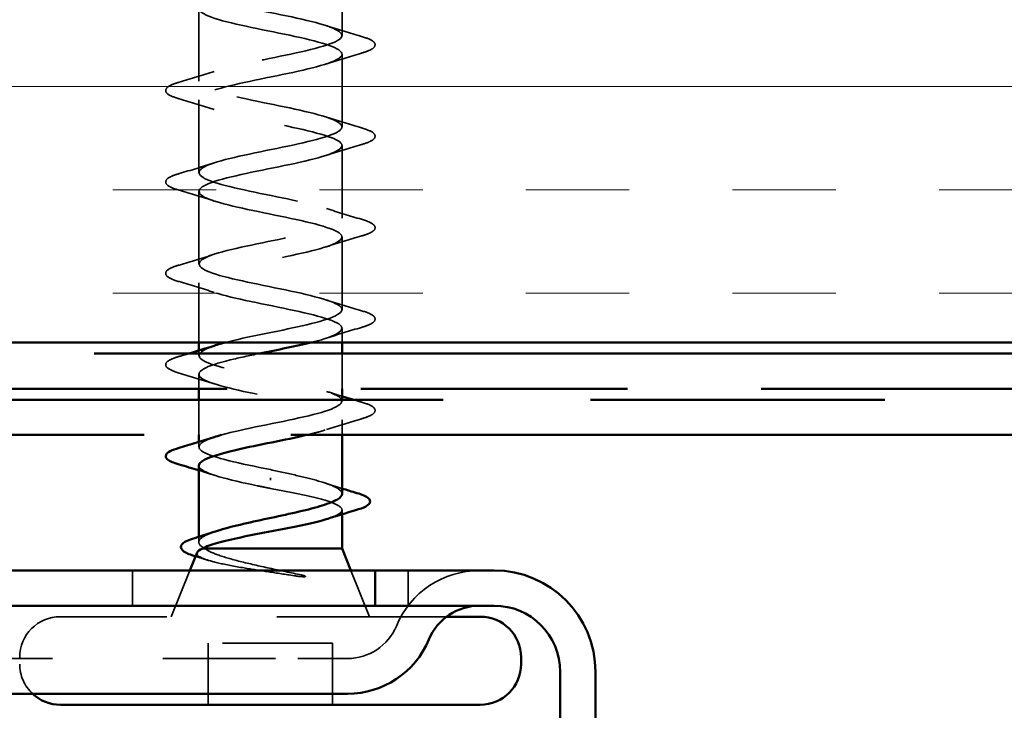
# Model space of a CAD drawing. Units: inches. Extents: x 0 to 120, y -118 to 44.
# Drawn here: x 43 to 44, y -103 to -102 of the extents above; entities that cross this region are included whole.
import ezdxf

# ---------------------------------------------------------------- set-up
doc = ezdxf.new("R2010")
doc.units = ezdxf.units.IN
doc.header["$LTSCALE"] = 2
doc.header["$MEASUREMENT"] = 0
doc.linetypes.add('DASHED', pattern=[0.2067, 0.1654, -0.0413])
doc.linetypes.add('DOUBLE_DASH_CHAIN', pattern=[1.2403, 0.6614, -0.0827, 0.1654, -0.0827, 0.1654, -0.0827])
for name, color, linetype, lineweight in [('Hatch (ANSI)', 7, 'Continuous', 18), ('Hidden (ANSI)', 7, 'DASHED', 35), ('Symbol (ANSI)', 7, 'Continuous', 25), ('Visible (ANSI)', 7, 'Continuous', 50)]:
    doc.layers.add(name, color=color, linetype=linetype, lineweight=lineweight)
doc.styles.add('Note Text (ANSI)', font='tahoma.ttf')
doc.dimstyles.new('Default (ANSI)$7', dxfattribs={"dimscale": 2, "dimtxt": 0.12, "dimasz": 0.098425, "dimexe": 0.125, "dimexo": 0.0625, "dimgap": 0.031496, "dimtad": 0, "dimtih": 1, "dimtoh": 1, "dimrnd": 1e-08, "dimzin": 4, "dimdsep": 46, "dimtxsty": 'Note Text (ANSI)', "dimcen": 0.09, "dimdle": 0.393701, "dimclrd": 256, "dimclre": 256, "dimclrt": 256, "dimadec": 0, "dimazin": 1, "dimtfac": 1, "dimtofl": 0, "dimtmove": 0, "dimatfit": 3, "dimfxl": 1, "dimtolj": 1, "dimtzin": 4, "dimlwd": -1, "dimlwe": -1, "dimarcsym": 0})

msp = doc.modelspace()

# ---------------------------------------------------------------- hatches: boundary and pattern name
at = {"layer": 'Hatch (ANSI)', "true_color": 0x804000}
h = msp.add_hatch(dxfattribs=at)
h.set_pattern_fill('INSUL', color=36, scale=0.75, style=0)
h.set_pattern_definition([(0, (35.94772, -116.0572), (0, 0.28125), []), (0, (35.94772, -115.96345), (0, 0.28125), [0.09375, -0.09375]), (0, (35.94772, -115.8697), (0, 0.28125), [0.09375, -0.09375])])
h.paths.add_polyline_path([(38.20067, -101.72678), (50.93684, -101.72678), (50.93684, -102.22678), (38.20067, -102.22678)])

# ---------------------------------------------------------------- linework, layer by layer
at = {"layer": 'Hidden (ANSI)', "ltscale": 0.062755}
for p, q in [((42.90596, -101.94803), (42.90596, -101.88203)), ((42.77596, -101.98953), (42.77596, -101.92353)), ((42.90596, -102.03103), (42.90596, -101.96503)), ((42.77596, -102.07253), (42.77596, -102.00653)), ((42.90596, -102.11403), (42.90596, -102.04803)), ((42.77596, -102.15553), (42.77596, -102.08953)), ((42.90596, -102.19703), (42.90596, -102.13103))]:
    msp.add_line(p, q, dxfattribs=at)
at = {"layer": 'Hidden (ANSI)', "ltscale": 0.051565}
msp.add_line((42.77596, -102.22678), (42.77596, -102.17253), dxfattribs=at)
at = {"layer": 'Hidden (ANSI)', "ltscale": 0.012042}
msp.add_line((42.90596, -102.22678), (42.90596, -102.21403), dxfattribs=at)
at = {"layer": 'Hidden (ANSI)', "ltscale": 0.004078}
for p, q in [((42.77596, -102.23853), (42.77596, -102.23415)), ((42.77596, -102.32153), (42.77596, -102.31715))]:
    msp.add_line(p, q, dxfattribs=at)
at = {"layer": 'Hidden (ANSI)', "ltscale": 0.030375}
for p, q in [((42.90596, -102.26878), (42.90596, -102.23678)), ((42.77596, -102.31078), (42.77596, -102.27878))]:
    msp.add_line(p, q, dxfattribs=at)
at = {"layer": 'Hidden (ANSI)', "ltscale": 0.012519}
msp.add_line((42.77596, -102.26878), (42.77596, -102.25553), dxfattribs=at)
at = {"layer": 'Hidden (ANSI)', "ltscale": 0.00109}
msp.add_line((42.90596, -102.28003), (42.90596, -102.27878), dxfattribs=at)
at = {"layer": 'Hidden (ANSI)', "ltscale": 0.012995}
msp.add_line((42.90596, -102.31078), (42.90596, -102.29703), dxfattribs=at)
at = {"layer": 'Hidden (ANSI)', "ltscale": 0.002412}
msp.add_line((42.84096, -102.35175), (42.84096, -102.34981), dxfattribs=at)
at = {"layer": 'Hidden (ANSI)', "ltscale": 0.003668}
msp.add_line((42.90596, -102.38281), (42.90596, -102.37885), dxfattribs=at)
at = {"layer": 'Hidden (ANSI)', "ltscale": 0.004506}
msp.add_line((42.77596, -102.40809), (42.77596, -102.40325), dxfattribs=at)
at = {"layer": 'Hidden (ANSI)', "color": 96, "ltscale": 0.030375, "true_color": 0x008000}
for p, q in [((42.71596, -102.43378), (42.71596, -102.46578)), ((42.96596, -102.43378), (42.96596, -102.46578))]:
    msp.add_line(p, q, dxfattribs=at)
at = {"layer": 'Hidden (ANSI)', "ltscale": 0.043028}
for p, q in [((42.7679, -102.43378), (42.75096, -102.47578)), ((42.91403, -102.43378), (42.93096, -102.47578))]:
    msp.add_line(p, q, dxfattribs=at)
at = {"layer": 'Hidden (ANSI)', "ltscale": 0.465772}
msp.add_line((43.00096, -102.47578), (42.65046, -102.47578), dxfattribs=at)
at = {"layer": 'Hidden (ANSI)', "ltscale": 0.107515}
msp.add_line((42.89746, -102.49978), (42.78446, -102.49978), dxfattribs=at)
at = {"layer": 'Hidden (ANSI)', "ltscale": 0.053232}
for p, q in [((42.78446, -102.55578), (42.78446, -102.49978)), ((42.89746, -102.55578), (42.89746, -102.49978))]:
    msp.add_line(p, q, dxfattribs=at)
at = {"layer": 'Hidden (ANSI)', "color": 96, "ltscale": 0.309413, "true_color": 0x008000}
msp.add_line((42.54096, -102.51378), (42.86596, -102.51378), dxfattribs=at)
at = {"layer": 'Hidden (ANSI)', "color": 96, "ltscale": 0.067218, "true_color": 0x008000}
msp.add_line((42.91096, -102.51378), (42.86596, -102.51378), dxfattribs=at)
at = {"layer": 'Hidden (ANSI)', "color": 96, "ltscale": 0.091737, "true_color": 0x008000}
msp.add_arc((43.03096, -102.51578), 0.082, 90, 157.38014, dxfattribs=at)
at = {"layer": 'Hidden (ANSI)', "ltscale": 0.05525}
msp.add_arc((42.65046, -102.51278), 0.037, 90, 180, dxfattribs=at)
at = {"layer": 'Hidden (ANSI)', "color": 96, "ltscale": 0.053658, "true_color": 0x008000}
msp.add_arc((42.91096, -102.46578), 0.048, 270, 337.38014, dxfattribs=at)
at = {"layer": 'Hidden (ANSI)', "ltscale": 0.028721}
msp.add_arc((42.65046, -102.51878), 0.037, 180, 226.86374, dxfattribs=at)
at = {"layer": 'Hidden (ANSI)', "ltscale": 1.009213}
msp.add_open_spline([(42.80003, -102.22678), (42.81926, -102.22177), (42.84753, -102.21675), (42.86967, -102.21174), (42.89368, -102.2063), (42.90874, -102.20086), (42.90548, -102.19542), (42.90223, -102.18998), (42.8809, -102.18454), (42.85474, -102.1791), (42.82859, -102.17367), (42.79949, -102.16823), (42.78552, -102.16279), (42.77155, -102.15735), (42.77372, -102.15191), (42.79067, -102.14647), (42.80763, -102.14103), (42.83815, -102.13559), (42.86329, -102.13015), (42.88843, -102.12471), (42.90636, -102.11927), (42.90596, -102.11383), (42.90555, -102.10839), (42.88684, -102.10295), (42.86143, -102.09752), (42.83603, -102.09208), (42.80577, -102.08664), (42.78945, -102.0812), (42.77313, -102.07576), (42.77192, -102.07032), (42.78657, -102.06488), (42.80122, -102.05944), (42.83068, -102.054), (42.85666, -102.04856), (42.88263, -102.04312), (42.90324, -102.03768), (42.90569, -102.03224), (42.90814, -102.02681), (42.89225, -102.02137), (42.86789, -102.01593), (42.84354, -102.01049), (42.81246, -102.00505), (42.79397, -101.99961), (42.77548, -101.99417), (42.7709, -101.98873), (42.78309, -101.98329), (42.79527, -101.97785), (42.82333, -101.97241), (42.84984, -101.96697), (42.87636, -101.96153), (42.89941, -101.95609), (42.90469, -101.95066), (42.90996, -101.94522), (42.89709, -101.93978), (42.87405, -101.93434), (42.85101, -101.9289), (42.81947, -101.92346), (42.79903, -101.91802), (42.77858, -101.91258), (42.77069, -101.90714), (42.78026, -101.9017), (42.78983, -101.89626), (42.81618, -101.89082), (42.84293, -101.88538), (42.86968, -101.87994), (42.89491, -101.87451), (42.90296, -101.86907), (42.911, -101.86363), (42.90128, -101.85819), (42.87982, -101.85275), (42.85837, -101.84731), (42.82673, -101.84187), (42.80456, -101.83643), (42.78239, -101.83099), (42.77128, -101.82555), (42.77813, -101.82011), (42.78498, -101.81467), (42.80931, -101.80923), (42.83599, -101.80379), (42.86268, -101.79836), (42.8898, -101.79292), (42.90052, -101.78748), (42.91124, -101.78204), (42.90478, -101.7766), (42.88516, -101.77116), (42.86553, -101.76572), (42.83415, -101.76028), (42.81051, -101.75484), (42.78686, -101.7494), (42.77266, -101.74396), (42.77671, -101.73852), (42.77963, -101.73461), (42.79185, -101.7307), (42.80828, -101.72678)], degree=3, knots=[8.743469, 8.743469, 8.743469, 8.743469, 9.882216, 9.882216, 9.882216, 11.117493, 11.117493, 11.117493, 12.352769, 12.352769, 12.352769, 13.588046, 13.588046, 13.588046, 14.823323, 14.823323, 14.823323, 16.0586, 16.0586, 16.0586, 17.293877, 17.293877, 17.293877, 18.529154, 18.529154, 18.529154, 19.764431, 19.764431, 19.764431, 20.999708, 20.999708, 20.999708, 22.234985, 22.234985, 22.234985, 23.470262, 23.470262, 23.470262, 24.705539, 24.705539, 24.705539, 25.940816, 25.940816, 25.940816, 27.176093, 27.176093, 27.176093, 28.41137, 28.41137, 28.41137, 29.646647, 29.646647, 29.646647, 30.881924, 30.881924, 30.881924, 32.117201, 32.117201, 32.117201, 33.352478, 33.352478, 33.352478, 34.587754, 34.587754, 34.587754, 35.823031, 35.823031, 35.823031, 37.058308, 37.058308, 37.058308, 38.293585, 38.293585, 38.293585, 39.528862, 39.528862, 39.528862, 40.764139, 40.764139, 40.764139, 41.999416, 41.999416, 41.999416, 43.234693, 43.234693, 43.234693, 44.46997, 44.46997, 44.46997, 45.705247, 45.705247, 45.705247, 46.593983, 46.593983, 46.593983, 46.593983], dxfattribs=at)
at = {"layer": 'Hidden (ANSI)', "ltscale": 1.186831}
msp.add_open_spline([(42.84096, -101.73678), (42.8142, -101.74222), (42.7884, -101.74766), (42.77959, -101.7531), (42.77078, -101.75854), (42.77958, -101.76398), (42.80055, -101.76942), (42.82151, -101.77486), (42.85311, -101.7803), (42.87572, -101.78574), (42.89834, -101.79118), (42.91034, -101.79662), (42.90427, -101.80205), (42.8982, -101.80749), (42.8745, -101.81293), (42.84789, -101.81837), (42.82128, -101.82381), (42.79367, -101.82925), (42.78222, -101.83469), (42.77076, -101.84013), (42.77628, -101.84557), (42.79535, -101.85101), (42.81442, -101.85645), (42.84566, -101.86189), (42.86967, -101.86733), (42.89368, -101.87277), (42.90874, -101.8782), (42.90548, -101.88364), (42.90223, -101.88908), (42.8809, -101.89452), (42.85474, -101.89996), (42.82859, -101.9054), (42.79949, -101.91084), (42.78552, -101.91628), (42.77155, -101.92172), (42.77372, -101.92716), (42.79067, -101.9326), (42.80763, -101.93804), (42.83815, -101.94348), (42.86329, -101.94892), (42.88843, -101.95435), (42.90636, -101.95979), (42.90596, -101.96523), (42.90555, -101.97067), (42.88684, -101.97611), (42.86143, -101.98155), (42.83603, -101.98699), (42.80577, -101.99243), (42.78945, -101.99787), (42.77313, -102.00331), (42.77192, -102.00875), (42.78657, -102.01419), (42.80122, -102.01963), (42.83068, -102.02506), (42.85666, -102.0305), (42.88263, -102.03594), (42.90324, -102.04138), (42.90569, -102.04682), (42.90814, -102.05226), (42.89225, -102.0577), (42.86789, -102.06314), (42.84354, -102.06858), (42.81246, -102.07402), (42.79397, -102.07946), (42.77548, -102.0849), (42.7709, -102.09034), (42.78309, -102.09578), (42.79527, -102.10121), (42.82333, -102.10665), (42.84984, -102.11209), (42.87636, -102.11753), (42.89941, -102.12297), (42.90469, -102.12841), (42.90996, -102.13385), (42.89709, -102.13929), (42.87405, -102.14473), (42.85101, -102.15017), (42.81947, -102.15561), (42.79903, -102.16105), (42.77858, -102.16649), (42.77069, -102.17193), (42.78026, -102.17736), (42.78983, -102.1828), (42.81618, -102.18824), (42.84293, -102.19368), (42.86968, -102.19912), (42.89491, -102.20456), (42.90296, -102.21), (42.911, -102.21544), (42.90128, -102.22088), (42.87982, -102.22632), (42.87921, -102.22647), (42.87859, -102.22663), (42.87796, -102.22678)], degree=3, knots=[-47.12389, -47.12389, -47.12389, -47.12389, -45.888613, -45.888613, -45.888613, -44.653336, -44.653336, -44.653336, -43.418059, -43.418059, -43.418059, -42.182782, -42.182782, -42.182782, -40.947505, -40.947505, -40.947505, -39.712228, -39.712228, -39.712228, -38.476951, -38.476951, -38.476951, -37.241674, -37.241674, -37.241674, -36.006397, -36.006397, -36.006397, -34.77112, -34.77112, -34.77112, -33.535843, -33.535843, -33.535843, -32.300566, -32.300566, -32.300566, -31.06529, -31.06529, -31.06529, -29.830013, -29.830013, -29.830013, -28.594736, -28.594736, -28.594736, -27.359459, -27.359459, -27.359459, -26.124182, -26.124182, -26.124182, -24.888905, -24.888905, -24.888905, -23.653628, -23.653628, -23.653628, -22.418351, -22.418351, -22.418351, -21.183074, -21.183074, -21.183074, -19.947797, -19.947797, -19.947797, -18.71252, -18.71252, -18.71252, -17.477243, -17.477243, -17.477243, -16.241966, -16.241966, -16.241966, -15.006689, -15.006689, -15.006689, -13.771412, -13.771412, -13.771412, -12.536135, -12.536135, -12.536135, -11.300858, -11.300858, -11.300858, -10.065581, -10.065581, -10.065581, -10.030386, -10.030386, -10.030386, -10.030386], dxfattribs=at)
at = {"layer": 'Hidden (ANSI)', "ltscale": 0.031888}
for points in [[(42.89199, -101.93921), (42.9024, -101.94262), (42.91306, -101.94585), (42.92374, -101.94898)], [(42.92374, -101.96409), (42.91306, -101.96722), (42.9024, -101.97044), (42.89199, -101.97386)], [(42.75818, -101.99048), (42.76887, -101.98735), (42.77953, -101.98412), (42.78994, -101.98071)], [(42.78994, -102.01536), (42.77953, -102.01194), (42.76887, -102.00872), (42.75818, -102.00559)], [(42.89199, -102.02221), (42.9024, -102.02562), (42.91306, -102.02885), (42.92374, -102.03198)], [(42.92374, -102.04709), (42.91306, -102.05022), (42.9024, -102.05344), (42.89199, -102.05686)], [(42.75818, -102.07348), (42.76887, -102.07035), (42.77953, -102.06712), (42.78994, -102.06371)], [(42.78994, -102.09836), (42.77953, -102.09494), (42.76887, -102.09172), (42.75818, -102.08859)], [(42.89199, -102.10521), (42.9024, -102.10862), (42.91306, -102.11185), (42.92374, -102.11498)], [(42.92374, -102.13009), (42.91306, -102.13322), (42.9024, -102.13644), (42.89199, -102.13986)], [(42.75818, -102.15648), (42.76887, -102.15335), (42.77953, -102.15012), (42.78994, -102.14671)], [(42.78994, -102.18136), (42.77953, -102.17794), (42.76887, -102.17472), (42.75818, -102.17159)], [(42.89199, -102.18821), (42.9024, -102.19162), (42.91306, -102.19485), (42.92374, -102.19798)], [(42.92374, -102.21309), (42.91306, -102.21622), (42.9024, -102.21944), (42.89199, -102.22286)], [(42.78994, -102.26436), (42.77953, -102.26094), (42.76887, -102.25772), (42.75818, -102.25459)], [(42.92374, -102.29609), (42.91306, -102.29922), (42.9024, -102.30244), (42.89199, -102.30586)]]:
    msp.add_open_spline(points, degree=3, dxfattribs=at)
at = {"layer": 'Hidden (ANSI)', "ltscale": 0.090851}
for points in [[(42.92374, -101.94898), (42.92881, -101.95047), (42.93237, -101.95192), (42.93532, -101.95444), (42.93598, -101.95545), (42.93594, -101.95841), (42.93431, -101.9598), (42.92983, -101.9621), (42.92712, -101.9631), (42.92374, -101.96409)], [(42.75818, -102.00559), (42.75312, -102.0041), (42.74955, -102.00264), (42.7466, -102.00012), (42.74595, -101.99911), (42.74599, -101.99615), (42.74762, -101.99476), (42.75209, -101.99246), (42.75481, -101.99147), (42.75818, -101.99048)], [(42.92374, -102.03198), (42.92881, -102.03347), (42.93237, -102.03492), (42.93532, -102.03744), (42.93598, -102.03845), (42.93594, -102.04141), (42.93431, -102.0428), (42.92983, -102.0451), (42.92712, -102.0461), (42.92374, -102.04709)], [(42.75818, -102.08859), (42.75312, -102.0871), (42.74955, -102.08564), (42.7466, -102.08312), (42.74595, -102.08211), (42.74599, -102.07915), (42.74762, -102.07776), (42.75209, -102.07546), (42.75481, -102.07447), (42.75818, -102.07348)], [(42.92374, -102.11498), (42.92881, -102.11647), (42.93237, -102.11792), (42.93532, -102.12044), (42.93598, -102.12145), (42.93594, -102.12441), (42.93431, -102.1258), (42.92983, -102.1281), (42.92712, -102.1291), (42.92374, -102.13009)], [(42.75818, -102.17159), (42.75312, -102.1701), (42.74955, -102.16864), (42.7466, -102.16612), (42.74595, -102.16511), (42.74599, -102.16215), (42.74762, -102.16076), (42.75209, -102.15846), (42.75481, -102.15747), (42.75818, -102.15648)], [(42.92374, -102.19798), (42.92881, -102.19947), (42.93237, -102.20092), (42.93532, -102.20344), (42.93598, -102.20445), (42.93594, -102.20741), (42.93431, -102.2088), (42.92983, -102.2111), (42.92712, -102.2121), (42.92374, -102.21309)], [(42.75818, -102.25459), (42.75312, -102.2531), (42.74955, -102.25164), (42.7466, -102.24912), (42.74595, -102.24811), (42.74599, -102.24515), (42.74762, -102.24376), (42.75209, -102.24146), (42.75481, -102.24047), (42.75818, -102.23948)], [(42.92374, -102.28098), (42.92881, -102.28247), (42.93237, -102.28392), (42.93532, -102.28644), (42.93598, -102.28745), (42.93594, -102.29041), (42.93431, -102.2918), (42.92983, -102.2941), (42.92712, -102.2951), (42.92374, -102.29609)]]:
    msp.add_open_spline(points, degree=3, knots=[0, 0, 0, 0, 0.0806821, 0.0806821, 0.121378, 0.121378, 0.1881144, 0.1881144, 0.2418497, 0.2418497, 0.2418497, 0.2418497], dxfattribs=at)
at = {"layer": 'Hidden (ANSI)', "ltscale": 0.386466}
msp.add_open_spline([(42.79635, -102.31078), (42.79769, -102.3104), (42.79909, -102.31003), (42.80055, -102.30965), (42.82151, -102.30421), (42.85311, -102.29877), (42.87572, -102.29333), (42.89834, -102.28789), (42.91034, -102.28245), (42.90427, -102.27701), (42.8982, -102.27157), (42.8745, -102.26613), (42.84789, -102.26069), (42.82128, -102.25525), (42.79367, -102.24982), (42.78222, -102.24438), (42.77192, -102.23949), (42.77534, -102.2346), (42.78999, -102.22971)], degree=3, knots=[2.384582, 2.384582, 2.384582, 2.384582, 2.470554, 2.470554, 2.470554, 3.705831, 3.705831, 3.705831, 4.941108, 4.941108, 4.941108, 6.176385, 6.176385, 6.176385, 7.411662, 7.411662, 7.411662, 8.522133, 8.522133, 8.522133, 8.522133], dxfattribs=at)
at = {"layer": 'Hidden (ANSI)', "ltscale": 0.008994}
msp.add_open_spline([(42.75818, -102.23948), (42.76122, -102.23859), (42.76426, -102.23769), (42.76729, -102.23678)], degree=3, dxfattribs=at)
at = {"layer": 'Hidden (ANSI)', "ltscale": 0.352704}
msp.add_open_spline([(42.83116, -102.23678), (42.82168, -102.23873), (42.81251, -102.24069), (42.80456, -102.24264), (42.78239, -102.24808), (42.77128, -102.25351), (42.77813, -102.25895), (42.78498, -102.26439), (42.80931, -102.26983), (42.83599, -102.27527), (42.86268, -102.28071), (42.8898, -102.28615), (42.90052, -102.29159), (42.91124, -102.29703), (42.90478, -102.30247), (42.88516, -102.30791), (42.8817, -102.30887), (42.87787, -102.30982), (42.87379, -102.31078)], degree=3, knots=[-9.273376, -9.273376, -9.273376, -9.273376, -8.830305, -8.830305, -8.830305, -7.595028, -7.595028, -7.595028, -6.359751, -6.359751, -6.359751, -5.124474, -5.124474, -5.124474, -3.889197, -3.889197, -3.889197, -3.6715, -3.6715, -3.6715, -3.6715], dxfattribs=at)
at = {"layer": 'Hidden (ANSI)', "ltscale": 0.014082}
for points in [[(42.89199, -102.27121), (42.8966, -102.27272), (42.90127, -102.2742), (42.90596, -102.27565)], [(42.78994, -102.34736), (42.78532, -102.34585), (42.78066, -102.34437), (42.77596, -102.34292)]]:
    msp.add_open_spline(points, degree=3, dxfattribs=at)
at = {"layer": 'Hidden (ANSI)', "ltscale": 0.007321}
msp.add_open_spline([(42.91631, -102.27878), (42.91879, -102.27952), (42.92126, -102.28025), (42.92374, -102.28098)], degree=3, dxfattribs=at)
at = {"layer": 'Hidden (ANSI)', "ltscale": 0.140924}
msp.add_open_spline([(42.84096, -102.34228), (42.8142, -102.33684), (42.7884, -102.3314), (42.77959, -102.32597), (42.77243, -102.32155), (42.7769, -102.31713), (42.79007, -102.31271)], degree=3, knots=[0, 0, 0, 0, 1.235277, 1.235277, 1.235277, 2.238948, 2.238948, 2.238948, 2.238948], dxfattribs=at)
at = {"layer": 'Hidden (ANSI)', "ltscale": 0.098869}
msp.add_open_spline([(42.77603, -102.33853), (42.77599, -102.3392), (42.77621, -102.33987), (42.77671, -102.34054), (42.78077, -102.34598), (42.8028, -102.35142), (42.82911, -102.35686), (42.83302, -102.35767), (42.83699, -102.35848), (42.84096, -102.35928)], degree=3, knots=[-1.570796, -1.570796, -1.570796, -1.570796, -1.418643, -1.418643, -1.418643, -0.183366, -0.183366, -0.183366, 0, 0, 0, 0], dxfattribs=at)
at = {"layer": 'Hidden (ANSI)', "ltscale": 0.099355}
msp.add_open_spline([(42.90596, -102.36422), (42.90596, -102.36405), (42.90595, -102.36389), (42.90562, -102.36187), (42.90359, -102.36002), (42.89631, -102.3563), (42.89114, -102.35446), (42.87881, -102.35088), (42.87192, -102.34917), (42.85695, -102.34572), (42.84899, -102.34401), (42.84096, -102.34228)], degree=3, knots=[0.6013869, 0.6013869, 0.6013869, 0.6013869, 0.6073356, 0.6073356, 0.6748173, 0.6748173, 0.742299, 0.742299, 0.8048716, 0.8048716, 0.8674442, 0.8674442, 0.8674442, 0.8674442], dxfattribs=at)
at = {"layer": 'Hidden (ANSI)', "ltscale": 0.13923}
msp.add_open_spline([(42.84096, -102.35928), (42.84958, -102.36093), (42.85812, -102.36257), (42.87402, -102.36587), (42.88123, -102.36751), (42.89332, -102.37081), (42.89809, -102.37245), (42.9045, -102.37575), (42.90609, -102.37739), (42.90582, -102.38069), (42.90398, -102.38233), (42.89855, -102.38493), (42.89605, -102.38587), (42.89311, -102.38682)], degree=3, knots=[0, 0, 0, 0, 0.0668714, 0.0668714, 0.1337428, 0.1337428, 0.2006142, 0.2006142, 0.2674857, 0.2674857, 0.3343571, 0.3343571, 0.3728268, 0.3728268, 0.3728268, 0.3728268], dxfattribs=at)
at = {"layer": 'Hidden (ANSI)', "ltscale": 0.015282}
msp.add_open_spline([(42.89087, -102.35451), (42.89585, -102.35618), (42.90089, -102.3578), (42.90596, -102.35938)], degree=3, dxfattribs=at)
at = {"layer": 'Hidden (ANSI)', "ltscale": 0.069752}
msp.add_open_spline([(42.7813, -102.41378), (42.77786, -102.41192), (42.77605, -102.41008), (42.77588, -102.40636), (42.77753, -102.40452), (42.78334, -102.40123), (42.7868, -102.39981), (42.79105, -102.39838)], degree=3, knots=[0, 0, 0, 0, 0.0674817, 0.0674817, 0.1349635, 0.1349635, 0.186937, 0.186937, 0.186937, 0.186937], dxfattribs=at)
at = {"layer": 'Hidden (ANSI)', "ltscale": 0.105794}
msp.add_open_spline([(42.869, -102.43789), (42.85968, -102.43587), (42.8499, -102.43383), (42.83083, -102.42971), (42.82172, -102.42768), (42.80576, -102.42364), (42.79894, -102.42169), (42.78799, -102.41774), (42.78387, -102.41579), (42.7813, -102.41378)], degree=3, knots=[0, 0, 0, 0, 0.075889, 0.075889, 0.1494652, 0.1494652, 0.2176869, 0.2176869, 0.2837223, 0.2837223, 0.2837223, 0.2837223], dxfattribs=at)
at = {"layer": 'Hidden (ANSI)', "ltscale": 0.001181}
msp.add_open_spline([(42.77377, -102.42127), (42.77352, -102.4212), (42.77328, -102.42112), (42.77303, -102.42105)], degree=3, dxfattribs=at)
at = {"layer": 'Hidden (ANSI)', "ltscale": 0.010335}
msp.add_open_spline([(42.78413, -102.42446), (42.78069, -102.42338), (42.77724, -102.42232), (42.77377, -102.42127)], degree=3, dxfattribs=at)
at = {"layer": 'Hidden (ANSI)', "ltscale": 0.127147}
msp.add_open_spline([(42.77443, -102.41758), (42.77434, -102.4178), (42.77429, -102.41801), (42.77418, -102.41972), (42.77586, -102.42119), (42.78261, -102.42416), (42.7877, -102.42562), (42.80069, -102.42859), (42.80854, -102.43006), (42.82422, -102.43271), (42.83167, -102.43388), (42.84703, -102.43624), (42.85483, -102.43741), (42.86241, -102.43858)], degree=3, knots=[0.0574289, 0.0574289, 0.0574289, 0.0574289, 0.0671369, 0.0671369, 0.1359633, 0.1359633, 0.20648, 0.20648, 0.2786874, 0.2786874, 0.3373775, 0.3373775, 0.3971678, 0.3971678, 0.3971678, 0.3971678], dxfattribs=at)
at = {"layer": 'Hidden (ANSI)', "ltscale": 0.014703}
msp.add_open_spline([(42.86241, -102.43858), (42.86441, -102.43889), (42.86646, -102.43915), (42.87016, -102.43948), (42.87151, -102.43952), (42.87241, -102.43942), (42.87261, -102.43939), (42.87277, -102.43932), (42.8728, -102.4393), (42.87283, -102.43927), (42.87284, -102.43926), (42.87285, -102.43923), (42.87286, -102.43922), (42.87286, -102.43919), (42.87285, -102.43918), (42.87284, -102.43915), (42.87283, -102.43914), (42.8728, -102.4391), (42.87278, -102.43907), (42.87268, -102.439), (42.87259, -102.43895), (42.87216, -102.43874), (42.87163, -102.43857), (42.87053, -102.43824), (42.86974, -102.43806), (42.869, -102.43789)], degree=3, knots=[0, 0, 0, 0, 0.01587844, 0.01587844, 0.03049632, 0.03049632, 0.03376874, 0.03376874, 0.0345161, 0.0345161, 0.03493404, 0.03493404, 0.03521863, 0.03521863, 0.03548483, 0.03548483, 0.03583328, 0.03583328, 0.03649102, 0.03649102, 0.03822908, 0.03822908, 0.04513863, 0.04513863, 0.05716567, 0.05716567, 0.05716567, 0.05716567], dxfattribs=at)
at = {"layer": 'Visible (ANSI)', "color": 36, "linetype": 'Continuous', "true_color": 0x804000}
msp.add_line((50.93684, -102.22678), (38.20067, -102.22678), dxfattribs=at)
at = {"layer": 'Visible (ANSI)'}
for p, q in [((42.77596, -102.23415), (42.77596, -102.22678)), ((42.90596, -102.23678), (42.90596, -102.22678)), ((42.77596, -102.27878), (42.77596, -102.26878)), ((42.90596, -102.27878), (42.90596, -102.26878)), ((42.77596, -102.31715), (42.77596, -102.31078)), ((42.90596, -102.36422), (42.90596, -102.31078)), ((42.77596, -102.40325), (42.77596, -102.33853)), ((42.90596, -102.41378), (42.90596, -102.38281)), ((42.90596, -102.41378), (42.77962, -102.41378)), ((42.90596, -102.41378), (42.91403, -102.43378)), ((42.77443, -102.41758), (42.7679, -102.43378)), ((43.03146, -102.47578), (43.00096, -102.47578)), ((43.06846, -102.51878), (43.06846, -102.51278)), ((43.03146, -102.55578), (42.65046, -102.55578))]:
    msp.add_line(p, q, dxfattribs=at)
at = {"layer": 'Visible (ANSI)', "color": 30, "linetype": 'DOUBLE_DASH_CHAIN', "ltscale": 0.732206, "true_color": 0xff8000}
for p, q in [((50.91484, -102.23678), (38.20067, -102.23678)), ((38.20067, -102.26878), (50.91484, -102.26878))]:
    msp.add_line(p, q, dxfattribs=at)
at = {"layer": 'Visible (ANSI)', "color": 30, "linetype": 'DOUBLE_DASH_CHAIN', "ltscale": 0.807592, "true_color": 0xff8000}
msp.add_line((39.92618, -102.27878), (47.93943, -102.27878), dxfattribs=at)
at = {"layer": 'Visible (ANSI)', "color": 30, "linetype": 'DOUBLE_DASH_CHAIN', "ltscale": 0.806257, "true_color": 0xff8000}
msp.add_line((47.92618, -102.31078), (39.92618, -102.31078), dxfattribs=at)
at = {"layer": 'Visible (ANSI)', "color": 96, "true_color": 0x008000}
for p, q in [((41.94596, -102.43378), (42.93596, -102.43378)), ((42.93596, -102.46578), (42.93596, -102.43378)), ((42.93596, -102.43378), (43.02796, -102.43378)), ((43.02796, -102.43378), (43.04396, -102.43378)), ((41.94596, -102.46578), (42.93596, -102.46578)), ((43.02796, -102.46578), (42.93596, -102.46578)), ((43.04396, -102.46578), (43.02796, -102.46578)), ((43.10396, -102.93878), (43.10396, -102.52578)), ((43.13596, -102.52578), (43.13596, -102.93878)), ((42.54096, -102.54578), (42.86596, -102.54578)), ((42.91096, -102.54578), (42.86596, -102.54578))]:
    msp.add_line(p, q, dxfattribs=at)
for centre, radius, start, end in [((43.04396, -102.52578), 0.092, 0, 90), ((43.03096, -102.51578), 0.05, 90, 157.38014), ((43.04396, -102.52578), 0.06, 0, 90), ((42.91096, -102.46578), 0.08, 270, 337.38014)]:
    msp.add_arc(centre, radius, start, end, dxfattribs=at)
at = {"layer": 'Visible (ANSI)'}
for centre, start, end in [((43.03146, -102.51278), 0, 90), ((43.03146, -102.51878), 270, 0), ((42.65046, -102.51878), 226.86374, 270)]:
    msp.add_arc(centre, 0.037, start, end, dxfattribs=at)
for points in [[(42.76729, -102.23678), (42.77491, -102.2345), (42.78249, -102.23215), (42.78994, -102.22971)], [(42.87796, -102.22678), (42.86447, -102.23012), (42.84736, -102.23345), (42.83116, -102.23678)], [(42.90596, -102.27565), (42.9094, -102.27671), (42.91285, -102.27775), (42.91631, -102.27878)], [(42.75818, -102.32248), (42.76887, -102.31935), (42.77953, -102.31612), (42.78994, -102.31271)], [(42.79007, -102.31271), (42.79198, -102.31207), (42.79408, -102.31142), (42.79635, -102.31078)], [(42.77596, -102.34292), (42.77007, -102.3411), (42.76413, -102.33933), (42.75818, -102.33759)], [(42.90596, -102.35938), (42.91041, -102.36077), (42.91489, -102.36214), (42.91937, -102.36348)], [(42.91827, -102.37913), (42.90982, -102.38161), (42.9014, -102.38416), (42.89311, -102.38682)], [(42.7724, -102.40436), (42.77867, -102.40242), (42.78492, -102.40044), (42.79105, -102.39838)], [(42.77962, -102.41378), (42.77668, -102.41507), (42.77494, -102.41633), (42.77443, -102.41758)]]:
    msp.add_open_spline(points, degree=3, dxfattribs=at)
for points, knots in [([(42.78999, -102.22971), (42.79164, -102.22916), (42.79342, -102.22861), (42.79535, -102.22806), (42.79684, -102.22763), (42.7984, -102.22721), (42.80003, -102.22678)], [8.5221333, 8.5221333, 8.5221333, 8.5221333, 8.6469386, 8.6469386, 8.6469386, 8.7434687, 8.7434687, 8.7434687, 8.7434687]), ([(42.87379, -102.31078), (42.85471, -102.31526), (42.82998, -102.31974), (42.81051, -102.32423), (42.78977, -102.32899), (42.7763, -102.33376), (42.77603, -102.33853)], [-3.6715, -3.6715, -3.6715, -3.6715, -2.65392, -2.65392, -2.65392, -1.570796, -1.570796, -1.570796, -1.570796]), ([(42.75818, -102.33759), (42.75312, -102.3361), (42.74955, -102.33464), (42.7466, -102.33212), (42.74595, -102.33111), (42.74599, -102.32815), (42.74762, -102.32676), (42.75209, -102.32446), (42.75481, -102.32347), (42.75818, -102.32248)], [0, 0, 0, 0, 0.0806821, 0.0806821, 0.121378, 0.121378, 0.1881144, 0.1881144, 0.2418497, 0.2418497, 0.2418497, 0.2418497]), ([(42.79105, -102.39838), (42.79232, -102.39795), (42.79366, -102.39752), (42.80121, -102.39524), (42.8085, -102.3934), (42.82454, -102.38968), (42.83314, -102.38783), (42.85045, -102.38411), (42.859, -102.38227), (42.87487, -102.37855), (42.88204, -102.37671), (42.89399, -102.37299), (42.89865, -102.37115), (42.90453, -102.36759), (42.90596, -102.36591), (42.90596, -102.36422)], [0.186937, 0.186937, 0.186937, 0.186937, 0.2024452, 0.2024452, 0.2699269, 0.2699269, 0.3374086, 0.3374086, 0.4048904, 0.4048904, 0.4723721, 0.4723721, 0.5398538, 0.5398538, 0.6013869, 0.6013869, 0.6013869, 0.6013869]), ([(42.91937, -102.36348), (42.92434, -102.36497), (42.92785, -102.36644), (42.93077, -102.36898), (42.93141, -102.36999), (42.93141, -102.37293), (42.92986, -102.37435), (42.92527, -102.37683), (42.92218, -102.37798), (42.91827, -102.37913)], [0, 0, 0, 0, 0.0782364, 0.0782364, 0.1174631, 0.1174631, 0.1816192, 0.1816192, 0.2400821, 0.2400821, 0.2400821, 0.2400821]), ([(42.89311, -102.38682), (42.89093, -102.38752), (42.88851, -102.38821), (42.87963, -102.39057), (42.87228, -102.3922), (42.85618, -102.39551), (42.8476, -102.39714), (42.83037, -102.40044), (42.82189, -102.40208), (42.8062, -102.40538), (42.79914, -102.40702), (42.79026, -102.40952), (42.78758, -102.41037), (42.78299, -102.41208), (42.78109, -102.41293), (42.77962, -102.41378)], [0.3728268, 0.3728268, 0.3728268, 0.3728268, 0.4012285, 0.4012285, 0.4680999, 0.4680999, 0.5349713, 0.5349713, 0.6018427, 0.6018427, 0.6687142, 0.6687142, 0.7032431, 0.7032431, 0.737772, 0.737772, 0.737772, 0.737772]), ([(42.77303, -102.42105), (42.76849, -102.41964), (42.76501, -102.41823), (42.76036, -102.41519), (42.75914, -102.41308), (42.76079, -102.40951), (42.76261, -102.40825), (42.7672, -102.4061), (42.76958, -102.40523), (42.7724, -102.40436)], [0.0034157, 0.0034157, 0.0034157, 0.0034157, 0.0677817, 0.0677817, 0.1365962, 0.1365962, 0.1947194, 0.1947194, 0.235949, 0.235949, 0.235949, 0.235949])]:
    msp.add_open_spline(points, degree=3, knots=knots, dxfattribs=at)

# ---------------------------------------------------------------- leaders
at = {"layer": 'Symbol (ANSI)', "annotation_type": 0, "has_hookline": 1, "hookline_direction": 1}
for points, text_width in [([(45.61704, -101.93509), (44.92588, -104.74964), (44.72903, -104.74964)], 2.6624), ([(46.47883, -102.26878), (45.7282, -105.30525), (45.53135, -105.30525)], 4.45958)]:
    msp.add_leader(points, dimstyle='Default (ANSI)$7', override={"dimtad": 0}, dxfattribs=dict(at, text_width=text_width))

doc.saveas('drawing.dxf')
